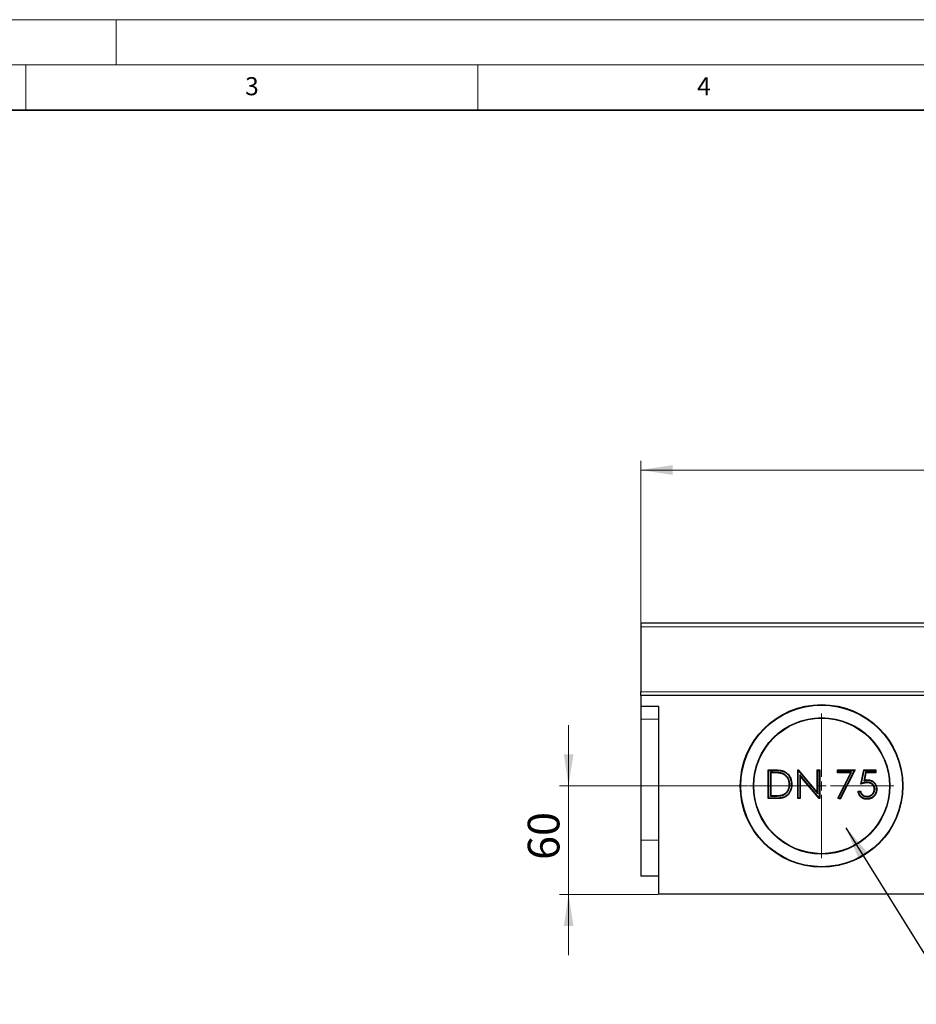
# Model space of a CAD drawing. Units: millimetres. Extents: x 0 to 420, y 0 to 297.
# Drawn here: x 114 to 214, y 188 to 297 of the extents above; entities that cross this region are included whole.
import ezdxf

# ---------------------------------------------------------------- set-up
doc = ezdxf.new("R2010")
doc.units = ezdxf.units.MM
doc.styles.add('SLDTEXTSTYLE0', font='TXT', dxfattribs={"width": 0.605})
doc.dimstyles.new('SLDDIMSTYLE0', dxfattribs={"dimtxt": 3.5, "dimasz": 3.5, "dimexe": 0, "dimexo": 0.0625, "dimgap": 0.875, "dimtad": 1, "dimlfac": 5, "dimrnd": 1e-09, "dimzin": 12, "dimdsep": 46, "dimtxsty": 'SLDTEXTSTYLE0', "dimsah": 1, "dimcen": 0.09, "dimadec": 0, "dimazin": 3, "dimtfac": 1, "dimtdec": 3, "dimtofl": 0, "dimtmove": 0, "dimatfit": 3, "dimfxl": 0, "dimfrac": 2, "dimtolj": 1, "dimtzin": 12, "dimarcsym": 0})
doc.dimstyles.new('SLDDIMSTYLE1', dxfattribs={"dimtxt": 3.5, "dimasz": 3.5, "dimexe": 0, "dimexo": 0.0625, "dimgap": 0.875, "dimtad": 1, "dimlfac": 5, "dimrnd": 1e-09, "dimzin": 12, "dimdsep": 46, "dimtxsty": 'SLDTEXTSTYLE0', "dimsah": 1, "dimcen": 0.09, "dimadec": 0, "dimazin": 3, "dimtfac": 1, "dimtdec": 3, "dimtmove": 0, "dimatfit": 0, "dimfxl": 0, "dimfrac": 2, "dimtolj": 1, "dimtzin": 12, "dimarcsym": 0})
doc.dimstyles.new('SLDDIMSTYLE2', dxfattribs={"dimtxt": 0.18, "dimasz": 3.5, "dimexe": 0, "dimexo": 0.0625, "dimgap": 0, "dimtad": 0, "dimtih": 1, "dimtoh": 1, "dimdec": 0, "dimrnd": 1e-09, "dimzin": 0, "dimdsep": 46, "dimtxsty": 'Standard', "dimsah": 1, "dimcen": 0.09, "dimadec": 0, "dimazin": 0, "dimtfac": 3.5, "dimtdec": 0, "dimtofl": 0, "dimtmove": 0, "dimatfit": 3, "dimfxl": 0, "dimfrac": 2, "dimtolj": 1, "dimtzin": 0, "dimarcsym": 0})

# ---------------------------------------------------------------- blocks, each defined once
blk = doc.blocks.new('_D')
at = {"color": 7, "linetype": 'Continuous', "lineweight": 0}
for p, q in [((183.05, 230.3), (183.05, 248.16)), ((383.05, 230.3), (383.05, 248.16)), ((183.05, 247.16), (383.05, 247.16))]:
    blk.add_line(p, q, dxfattribs=at)
at = {"color": 7, "linetype": 'Continuous', "lineweight": 18}
for points in [[(183.05, 247.16), (186.55, 246.62), (186.55, 247.7)], [(383.05, 247.16), (379.55, 247.7), (379.55, 246.62)]]:
    blk.add_solid(points, dxfattribs=at)
at = {"color": 7, "linetype": 'Continuous', "lineweight": 18, "insert": (278.66, 251.67), "char_height": 3.5, "attachment_point": 1, "style": 'SLDTEXTSTYLE0'}
blk.add_mtext('1000', dxfattribs=at)
blk = doc.blocks.new('_D_2')
at = {"color": 7, "linetype": 'Continuous', "lineweight": 0}
for p, q in [((175.05, 212.2), (175.05, 218.93)), ((194.95, 212.2), (174.05, 212.2)), ((175.05, 212.2), (175.05, 200.2)), ((184.95, 200.2), (174.05, 200.2)), ((175.05, 200.2), (175.05, 193.47))]:
    blk.add_line(p, q, dxfattribs=at)
at = {"color": 7, "linetype": 'Continuous', "lineweight": 18}
for points in [[(175.05, 212.2), (175.59, 215.7), (174.52, 215.7)], [(175.05, 200.2), (174.52, 196.7), (175.59, 196.7)]]:
    blk.add_solid(points, dxfattribs=at)
at = {"color": 7, "linetype": 'Continuous', "lineweight": 18, "insert": (170.54, 204.01), "char_height": 3.5, "attachment_point": 1, "rotation": 90, "style": 'SLDTEXTSTYLE0'}
blk.add_mtext('60', dxfattribs=at)
blk = doc.blocks.new('SW_CENTERMARKSYMBOL_0')
at = {"color": 0, "linetype": 'Continuous', "lineweight": 18}
for p, q in [((0, 1), (0, 8)), ((-1, 0), (-8, 0)), ((0, 0), (-0.5, 0)), ((0, 0), (0, 0.5)), ((0, 0), (0, -0.5)), ((0, 0), (0.5, 0)), ((1, 0), (8, 0)), ((0, -1), (0, -8))]:
    blk.add_line(p, q, dxfattribs=at)

msp = doc.modelspace()

# ---------------------------------------------------------------- linework, layer by layer
at = {"color": 7, "linetype": 'Continuous', "lineweight": 18}
for p, q in [((0, 297), (420, 297)), ((125, 292), (125, 297)), ((15, 292), (415, 292)), ((115, 292), (115, 287)), ((165, 292), (165, 287))]:
    msp.add_line(p, q, dxfattribs=at)
at = {"color": 7, "linetype": 'Continuous', "lineweight": 35}
msp.add_line((410, 287), (20, 287), dxfattribs=at)
at = {"color": 7, "linetype": 'Continuous', "lineweight": 25}
for p, q in [((383.0472, 230.2005), (183.0472, 230.2005)), ((183.0472, 230.2005), (183.0472, 229.8005)), ((183.0472, 229.8005), (183.0472, 222.6103)), ((183.0472, 222.2007), (183.0472, 222.6103)), ((183.0472, 222.2007), (183.0472, 221.0007)), ((383.0472, 222.2007), (183.0472, 222.2007)), ((185.0472, 221.0007), (183.0472, 221.0007)), ((183.0472, 221.0007), (183.0472, 219.6007)), ((185.0472, 200.2007), (185.0472, 221.0007)), ((183.0472, 219.6007), (183.0472, 206.2007)), ((197.145, 213.9757), (197.7861, 213.9757)), ((197.145, 210.8007), (197.145, 213.9757)), ((197.1975, 213.9232), (197.145, 213.9757)), ((197.1975, 213.9232), (197.7859, 213.9232)), ((197.1975, 210.8532), (197.1975, 213.9232)), ((197.3774, 213.7025), (197.3774, 211.0738)), ((197.3774, 213.7025), (197.4299, 213.6501)), ((197.6532, 213.7025), (197.3774, 213.7025)), ((197.6532, 213.6501), (197.4299, 213.6501)), ((197.4299, 213.6501), (197.4299, 211.1263)), ((198.644, 213.6113), (198.6288, 213.561)), ((200.4014, 213.9757), (200.4612, 213.9757)), ((200.4014, 210.8007), (200.4014, 213.9757)), ((200.4422, 213.9349), (200.4014, 213.9757)), ((200.4422, 213.9349), (200.4612, 213.9757)), ((200.4539, 213.9027), (200.4422, 213.9349)), ((200.4539, 210.8532), (200.4539, 213.9027)), ((200.4539, 213.9027), (202.6113, 211.3326)), ((200.4612, 213.9757), (202.5588, 211.4768)), ((202.5588, 213.9757), (202.8437, 213.9757)), ((202.5588, 211.4768), (202.5588, 213.9757)), ((202.6113, 213.9232), (202.5588, 213.9757)), ((202.6113, 213.9232), (202.7912, 213.9232)), ((202.6113, 211.3326), (202.6113, 213.9232)), ((202.7912, 213.9232), (202.8437, 213.9757)), ((202.7912, 213.9232), (202.7912, 210.8676)), ((202.8437, 213.9757), (202.8437, 210.8007)), ((204.7975, 213.9757), (206.7514, 213.9757)), ((204.7975, 213.6501), (204.7975, 213.9757)), ((204.85, 213.9232), (204.7975, 213.9757)), ((204.85, 213.7025), (204.7975, 213.6501)), ((206.2693, 213.6501), (204.7975, 213.6501)), ((204.8363, 210.8548), (206.2693, 213.6501)), ((204.85, 213.7025), (204.85, 213.9232)), ((204.85, 213.9232), (206.6655, 213.9232)), ((206.3552, 213.7025), (204.85, 213.7025)), ((204.9063, 210.8762), (206.3552, 213.7025)), ((206.6655, 213.9232), (205.0604, 210.7913)), ((206.7514, 213.9757), (205.0825, 210.7193)), ((206.3552, 213.7025), (206.2693, 213.6501)), ((206.6655, 213.9232), (206.7514, 213.9757)), ((207.4027, 212.3882), (207.7283, 213.9757)), ((207.4732, 212.471), (207.7711, 213.9232)), ((207.9081, 213.7025), (207.7112, 212.7416)), ((207.7283, 213.9757), (209.0309, 213.9757)), ((207.7711, 213.9232), (207.7283, 213.9757)), ((207.7711, 213.9232), (208.9784, 213.9232)), ((207.9509, 213.6501), (207.7798, 212.815)), ((207.9081, 213.7025), (207.9509, 213.6501)), ((208.9784, 213.7025), (207.9081, 213.7025)), ((209.0309, 213.6501), (207.9509, 213.6501)), ((208.9784, 213.9232), (209.0309, 213.9757)), ((208.9784, 213.9232), (208.9784, 213.7025)), ((208.9784, 213.7025), (209.0309, 213.6501)), ((209.0309, 213.9757), (209.0309, 213.6501)), ((200.6338, 213.4381), (200.6338, 210.8532)), ((200.6338, 213.4381), (200.6863, 213.2939)), ((202.7912, 210.8676), (200.6338, 213.4381)), ((200.6863, 213.2939), (200.6863, 210.8007)), ((202.7788, 210.8007), (200.6863, 213.2939)), ((207.7112, 212.7416), (207.7798, 212.815)), ((208.1023, 212.6035), (208.1023, 212.551)), ((199.5177, 212.3487), (199.4652, 212.3488)), ((199.6976, 212.3481), (199.7501, 212.3481)), ((202.6113, 211.3326), (202.5588, 211.4768)), ((207.077, 211.6148), (207.362, 211.6148)), ((207.1387, 211.5623), (207.3204, 211.5623)), ((208.9206, 211.85), (208.8681, 211.8501)), ((197.1975, 210.8532), (197.145, 210.8007)), ((198.1289, 210.8007), (197.145, 210.8007)), ((198.1287, 210.8532), (197.1975, 210.8532)), ((197.3774, 211.0738), (197.4299, 211.1263)), ((197.3774, 211.0738), (197.7945, 211.0738)), ((197.4299, 211.1263), (197.7944, 211.1263)), ((198.718, 211.1571), (198.7019, 211.2071)), ((200.4539, 210.8532), (200.4014, 210.8007)), ((200.6863, 210.8007), (200.4014, 210.8007)), ((200.6338, 210.8532), (200.4539, 210.8532)), ((200.6338, 210.8532), (200.6863, 210.8007)), ((202.7995, 210.8449), (202.7788, 210.8007)), ((202.8437, 210.8007), (202.7788, 210.8007)), ((202.7912, 210.8676), (202.7995, 210.8449)), ((202.7995, 210.8449), (202.8437, 210.8007)), ((204.9063, 210.8762), (204.8363, 210.8548)), ((205.0825, 210.7193), (204.8363, 210.8548)), ((205.0604, 210.7913), (204.9063, 210.8762)), ((205.0604, 210.7913), (205.0825, 210.7193)), ((208.0622, 210.9924), (208.0622, 211.0449)), ((183.0472, 206.2007), (183.0472, 202.2007)), ((185.0472, 202.2007), (183.0472, 202.2007)), ((385.0472, 200.2007), (185.0472, 200.2007))]:
    msp.add_line(p, q, dxfattribs=at)
at = {"color": 8, "linetype": 'Continuous', "lineweight": 18}
for p, q in [((383.0472, 229.8005), (183.0472, 229.8005)), ((183.0472, 222.6103), (383.0472, 222.6103)), ((185.0472, 219.6007), (183.0472, 219.6007)), ((197.6532, 213.7025), (197.6532, 213.6501)), ((197.7859, 213.9232), (197.7861, 213.9757)), ((197.7945, 211.0738), (197.7944, 211.1263)), ((198.1287, 210.8532), (198.1289, 210.8007)), ((185.0472, 206.2007), (183.0472, 206.2007))]:
    msp.add_line(p, q, dxfattribs=at)
at = {"color": 7, "linetype": 'Continuous', "lineweight": 25, "flags": 128}
for points in [[(198.7759, 213.8117), (198.7812, 213.8266), (198.7865, 213.8414), (198.7935, 213.8612)], [(208.154, 212.8242), (208.1539, 212.8408), (208.1539, 212.8587), (208.1538, 212.8767)], [(209.1005, 211.8381), (209.1162, 211.8381), (209.132, 211.8381), (209.153, 211.838)], [(208.046, 210.7718), (208.0459, 210.756), (208.0458, 210.7403), (208.0457, 210.7193)]]:
    msp.add_lwpolyline(points, dxfattribs=at)
at = {"color": 7, "linetype": 'Continuous', "lineweight": 25}
for radius in [9, 8.9475, 7.5525, 7.5]:
    msp.add_circle((203.0472, 212.2007), radius, dxfattribs=at)
for points, knots in [([(198.644, 213.6113), (198.6436, 213.6114), (198.6432, 213.6115), (198.6428, 213.6116), (198.6231, 213.6171), (198.6029, 213.6226), (198.5617, 213.633), (198.5406, 213.6378), (198.478, 213.6501), (198.4369, 213.6565), (198.3544, 213.6681), (198.3131, 213.673), (198.2303, 213.6814), (198.1889, 213.6847), (198.065, 213.693), (197.9828, 213.6968), (197.8179, 213.7018), (197.7351, 213.7023), (197.6533, 213.7025), (197.6533, 213.7025), (197.6532, 213.7025), (197.6532, 213.7025)], [-0.00125268, -0.00125268, -0.00125268, -0.00125268, 0, 0, 0, 0.0625, 0.0625, 0.125, 0.125, 0.25, 0.25, 0.375, 0.375, 0.5, 0.5, 0.75, 0.75, 1, 1, 1, 1.00016056, 1.00016056, 1.00016056, 1.00016056]), ([(198.6288, 213.561), (198.6091, 213.5665), (198.5893, 213.5719), (198.5497, 213.5819), (198.5297, 213.5864), (198.4694, 213.5983), (198.4289, 213.6046), (198.3479, 213.616), (198.3072, 213.6209), (198.2257, 213.6291), (198.1849, 213.6324), (198.0624, 213.6406), (197.9806, 213.6443), (197.8169, 213.6493), (197.735, 213.6498), (197.6532, 213.6501)], [0, 0, 0, 0, 0.0625, 0.0625, 0.125, 0.125, 0.25, 0.25, 0.375, 0.375, 0.5, 0.5, 0.75, 0.75, 1, 1, 1, 1]), ([(197.7859, 213.9232), (197.8707, 213.9226), (197.9548, 213.9218), (198.1228, 213.9161), (198.2066, 213.9115), (198.3317, 213.9003), (198.3734, 213.8958), (198.4562, 213.8856), (198.4973, 213.8796), (198.5788, 213.8653), (198.6194, 213.857), (198.6786, 213.8421), (198.6979, 213.8366), (198.7367, 213.8247), (198.7562, 213.8183), (198.7759, 213.8117)], [0.000185445, 0.000185445, 0.000185445, 0.000185445, 0.25, 0.25, 0.5, 0.5, 0.625, 0.625, 0.75, 0.75, 0.875, 0.875, 0.9375, 0.9375, 0.998845978, 0.998845978, 0.998845978, 0.998845978]), ([(197.7861, 213.9757), (197.8709, 213.9751), (197.9558, 213.9743), (198.1254, 213.9686), (198.2102, 213.9639), (198.3369, 213.9525), (198.3791, 213.948), (198.4634, 213.9376), (198.5054, 213.9315), (198.5889, 213.9168), (198.6306, 213.9083), (198.6923, 213.8927), (198.7127, 213.887), (198.7532, 213.8745), (198.7734, 213.8679), (198.7935, 213.8612)], [0, 0, 0, 0, 0.25, 0.25, 0.5, 0.5, 0.625, 0.625, 0.75, 0.75, 0.875, 0.875, 0.9375, 0.9375, 1, 1, 1, 1]), ([(199.5177, 212.3487), (199.5177, 212.3489), (199.5177, 212.3492), (199.5177, 212.3494), (199.5172, 212.3825), (199.5168, 212.4163), (199.5133, 212.485), (199.5101, 212.5194), (199.5017, 212.5871), (199.4966, 212.6207), (199.4841, 212.6881), (199.4766, 212.7218), (199.459, 212.7882), (199.4491, 212.8212), (199.4263, 212.8864), (199.4135, 212.9186), (199.3856, 212.9814), (199.3707, 213.0123), (199.3377, 213.0734), (199.3194, 213.1032), (199.2811, 213.1605), (199.2611, 213.1884), (199.2181, 213.2428), (199.1952, 213.2691), (199.1472, 213.3192), (199.1221, 213.3431), (199.0704, 213.3886), (199.0435, 213.4105), (198.9869, 213.4517), (198.9576, 213.4705), (198.8983, 213.5056), (198.8679, 213.522), (198.8054, 213.5521), (198.7735, 213.5658), (198.7087, 213.5901), (198.6766, 213.6006), (198.6452, 213.6109), (198.6448, 213.611), (198.6444, 213.6112), (198.644, 213.6113)], [-0.00048102, -0.00048102, -0.00048102, -0.00048102, 0, 0, 0, 0.0625, 0.0625, 0.125, 0.125, 0.1875, 0.1875, 0.25, 0.25, 0.3125, 0.3125, 0.375, 0.375, 0.4375, 0.4375, 0.5, 0.5, 0.5625, 0.5625, 0.625, 0.625, 0.6875, 0.6875, 0.75, 0.75, 0.8125, 0.8125, 0.875, 0.875, 0.9375, 0.9375, 1, 1, 1, 1.00077546, 1.00077546, 1.00077546, 1.00077546]), ([(198.7759, 213.8117), (198.8129, 213.7977), (198.8489, 213.7839), (198.9181, 213.7532), (198.9523, 213.7358), (199.0194, 213.6981), (199.0522, 213.6779), (199.1158, 213.6349), (199.1464, 213.6122), (199.205, 213.5635), (199.2335, 213.5373), (199.2887, 213.4832), (199.3147, 213.4555), (199.3887, 213.368), (199.4333, 213.3044), (199.5127, 213.172), (199.547, 213.1031), (199.604, 212.9599), (199.6274, 212.8857), (199.6549, 212.7729), (199.6627, 212.7351), (199.6757, 212.6587), (199.681, 212.62), (199.6896, 212.5425), (199.6929, 212.5041), (199.6965, 212.4269), (199.697, 212.3878), (199.6976, 212.3481)], [0.000612927, 0.000612927, 0.000612927, 0.000612927, 0.0625, 0.0625, 0.125, 0.125, 0.1875, 0.1875, 0.25, 0.25, 0.3125, 0.3125, 0.375, 0.375, 0.5, 0.5, 0.625, 0.625, 0.75, 0.75, 0.8125, 0.8125, 0.875, 0.875, 0.9375, 0.9375, 0.999604877, 0.999604877, 0.999604877, 0.999604877]), ([(198.7935, 213.8612), (198.8308, 213.847), (198.8681, 213.8328), (198.9411, 213.8004), (198.9767, 213.7823), (199.0463, 213.7432), (199.0803, 213.7222), (199.1465, 213.6776), (199.1786, 213.6538), (199.2399, 213.6027), (199.2693, 213.5757), (199.3263, 213.5198), (199.3537, 213.4907), (199.431, 213.3993), (199.4769, 213.3336), (199.559, 213.1967), (199.5948, 213.1251), (199.6538, 212.9768), (199.6778, 212.9004), (199.7061, 212.7841), (199.7142, 212.745), (199.7276, 212.6663), (199.733, 212.6268), (199.7419, 212.5474), (199.7452, 212.5076), (199.749, 212.4279), (199.7495, 212.388), (199.7501, 212.3481)], [0, 0, 0, 0, 0.0625, 0.0625, 0.125, 0.125, 0.1875, 0.1875, 0.25, 0.25, 0.3125, 0.3125, 0.375, 0.375, 0.5, 0.5, 0.625, 0.625, 0.75, 0.75, 0.8125, 0.8125, 0.875, 0.875, 0.9375, 0.9375, 1, 1, 1, 1]), ([(199.4652, 212.3488), (199.4648, 212.3818), (199.4643, 212.4149), (199.461, 212.481), (199.4579, 212.5139), (199.4497, 212.5796), (199.4448, 212.6123), (199.4328, 212.6773), (199.4255, 212.7096), (199.4086, 212.7736), (199.399, 212.8053), (199.3773, 212.8677), (199.365, 212.8985), (199.3381, 212.9589), (199.3237, 212.9888), (199.2923, 213.047), (199.275, 213.0752), (199.2383, 213.1302), (199.2189, 213.1571), (199.1779, 213.209), (199.1561, 213.2339), (199.1104, 213.2817), (199.0864, 213.3046), (199.0367, 213.3483), (199.0111, 213.3692), (198.9576, 213.4081), (198.9297, 213.426), (198.8728, 213.4597), (198.8436, 213.4754), (198.7841, 213.5041), (198.7536, 213.5171), (198.6917, 213.5404), (198.6602, 213.5507), (198.6288, 213.561)], [0, 0, 0, 0, 0.0625, 0.0625, 0.125, 0.125, 0.1875, 0.1875, 0.25, 0.25, 0.3125, 0.3125, 0.375, 0.375, 0.4375, 0.4375, 0.5, 0.5, 0.5625, 0.5625, 0.625, 0.625, 0.6875, 0.6875, 0.75, 0.75, 0.8125, 0.8125, 0.875, 0.875, 0.9375, 0.9375, 1, 1, 1, 1]), ([(208.1023, 212.551), (208.0722, 212.5504), (208.0421, 212.5497), (207.9821, 212.545), (207.9522, 212.5414), (207.8628, 212.5281), (207.8038, 212.516), (207.6871, 212.4863), (207.6294, 212.4692), (207.5151, 212.4312), (207.4588, 212.4098), (207.4027, 212.3882)], [0, 0, 0, 0, 0.125, 0.125, 0.25, 0.25, 0.5, 0.5, 0.75, 0.75, 1, 1, 1, 1]), ([(208.1023, 212.6035), (208.1019, 212.6035), (208.1015, 212.6035), (208.1012, 212.6035), (208.0713, 212.6029), (208.0396, 212.6021), (207.9765, 212.5972), (207.9455, 212.5935), (207.8532, 212.5798), (207.7923, 212.5672), (207.6727, 212.5368), (207.6139, 212.5194), (207.528, 212.4908), (207.5005, 212.481), (207.4732, 212.471)], [-0.001601094, -0.001601094, -0.001601094, -0.001601094, 0, 0, 0, 0.125, 0.125, 0.25, 0.25, 0.5, 0.5, 0.75, 0.75, 0.868737923, 0.868737923, 0.868737923, 0.868737923]), ([(207.7112, 212.7416), (207.7387, 212.7492), (207.7663, 212.7568), (207.7938, 212.7644), (207.8244, 212.7728), (207.8544, 212.7811), (207.9141, 212.7958), (207.9439, 212.8022), (208.0038, 212.8129), (208.0338, 212.8172), (208.0928, 212.8224), (208.1226, 212.8233), (208.154, 212.8242)], [-0.22527785, -0.22527785, -0.22527785, -0.22527785, 0, 0, 0, 0.25, 0.25, 0.5, 0.5, 0.75, 0.75, 0.99660802, 0.99660802, 0.99660802, 0.99660802]), ([(207.7798, 212.815), (207.8104, 212.8234), (207.8409, 212.8318), (207.9025, 212.847), (207.9335, 212.8537), (207.9959, 212.8648), (208.0273, 212.8693), (208.0904, 212.8749), (208.1221, 212.8758), (208.1538, 212.8767)], [0, 0, 0, 0, 0.25, 0.25, 0.5, 0.5, 0.75, 0.75, 1, 1, 1, 1]), ([(208.9206, 211.85), (208.9206, 211.8505), (208.9205, 211.8509), (208.9205, 211.8514), (208.92, 211.8757), (208.9194, 211.9009), (208.9156, 211.953), (208.9123, 211.9791), (208.8983, 212.0566), (208.8834, 212.1072), (208.853, 212.18), (208.8415, 212.2037), (208.8158, 212.2499), (208.8014, 212.2724), (208.77, 212.3152), (208.7531, 212.3355), (208.7174, 212.3739), (208.6989, 212.392), (208.6598, 212.4266), (208.639, 212.4433), (208.5955, 212.4736), (208.5729, 212.4873), (208.5271, 212.5122), (208.504, 212.5234), (208.4562, 212.5441), (208.4312, 212.5534), (208.3811, 212.5688), (208.3562, 212.575), (208.306, 212.5859), (208.2806, 212.5904), (208.2295, 212.5972), (208.2037, 212.5996), (208.1527, 212.6024), (208.1278, 212.603), (208.1035, 212.6035), (208.1031, 212.6035), (208.1027, 212.6035), (208.1023, 212.6035)], [-0.00113323, -0.00113323, -0.00113323, -0.00113323, 0, 0, 0, 0.0625, 0.0625, 0.125, 0.125, 0.25, 0.25, 0.3125, 0.3125, 0.375, 0.375, 0.4375, 0.4375, 0.5, 0.5, 0.5625, 0.5625, 0.625, 0.625, 0.6875, 0.6875, 0.75, 0.75, 0.8125, 0.8125, 0.875, 0.875, 0.9375, 0.9375, 1, 1, 1, 1.00098181, 1.00098181, 1.00098181, 1.00098181]), ([(208.8681, 211.8501), (208.8675, 211.8745), (208.8669, 211.8988), (208.8633, 211.9474), (208.8603, 211.9716), (208.8473, 212.0436), (208.8334, 212.0906), (208.8053, 212.158), (208.7946, 212.18), (208.7709, 212.2225), (208.7578, 212.2431), (208.729, 212.2824), (208.7133, 212.3012), (208.6802, 212.3369), (208.6627, 212.3539), (208.6263, 212.3862), (208.6072, 212.4014), (208.5672, 212.4293), (208.5464, 212.442), (208.5036, 212.4652), (208.4816, 212.4759), (208.4369, 212.4953), (208.4141, 212.5038), (208.3675, 212.5181), (208.3438, 212.524), (208.2962, 212.5343), (208.2722, 212.5385), (208.2239, 212.545), (208.1996, 212.5472), (208.151, 212.5499), (208.1266, 212.5505), (208.1023, 212.551)], [0, 0, 0, 0, 0.0625, 0.0625, 0.125, 0.125, 0.25, 0.25, 0.3125, 0.3125, 0.375, 0.375, 0.4375, 0.4375, 0.5, 0.5, 0.5625, 0.5625, 0.625, 0.625, 0.6875, 0.6875, 0.75, 0.75, 0.8125, 0.8125, 0.875, 0.875, 0.9375, 0.9375, 1, 1, 1, 1]), ([(208.1538, 212.8767), (208.1875, 212.8759), (208.2212, 212.8752), (208.2882, 212.8701), (208.3217, 212.8655), (208.4211, 212.8474), (208.4862, 212.8293), (208.58, 212.7918), (208.6106, 212.7776), (208.6698, 212.7455), (208.6984, 212.7276), (208.7813, 212.6698), (208.8323, 212.6254), (208.9247, 212.5274), (208.9662, 212.4739), (209.0195, 212.3881), (209.0357, 212.3585), (209.0647, 212.2978), (209.0776, 212.2666), (209.1004, 212.2032), (209.1102, 212.171), (209.1263, 212.1056), (209.1326, 212.0725), (209.1431, 212.006), (209.147, 211.9725), (209.1515, 211.9054), (209.1523, 211.8717), (209.153, 211.838)], [0, 0, 0, 0, 0.0625, 0.0625, 0.125, 0.125, 0.25, 0.25, 0.3125, 0.3125, 0.375, 0.375, 0.5, 0.5, 0.625, 0.625, 0.6875, 0.6875, 0.75, 0.75, 0.8125, 0.8125, 0.875, 0.875, 0.9375, 0.9375, 1, 1, 1, 1]), ([(208.154, 212.8242), (208.1872, 212.8234), (208.2195, 212.8227), (208.2823, 212.8179), (208.3138, 212.8136), (208.4086, 212.7964), (208.4702, 212.7792), (208.5588, 212.7437), (208.5875, 212.7304), (208.6429, 212.7004), (208.6698, 212.6835), (208.7483, 212.6288), (208.7965, 212.5869), (208.8842, 212.4939), (208.9235, 212.4431), (208.9739, 212.3619), (208.9892, 212.3342), (209.0165, 212.2769), (209.0287, 212.2473), (209.0504, 212.187), (209.0597, 212.1567), (209.0749, 212.0949), (209.081, 212.0631), (209.091, 211.9991), (209.0948, 211.9674), (209.099, 211.9038), (209.0998, 211.8714), (209.1005, 211.8381)], [0.000802267, 0.000802267, 0.000802267, 0.000802267, 0.0625, 0.0625, 0.125, 0.125, 0.25, 0.25, 0.3125, 0.3125, 0.375, 0.375, 0.5, 0.5, 0.625, 0.625, 0.6875, 0.6875, 0.75, 0.75, 0.8125, 0.8125, 0.875, 0.875, 0.9375, 0.9375, 0.999272653, 0.999272653, 0.999272653, 0.999272653]), ([(199.6976, 212.3481), (199.6972, 212.3218), (199.6968, 212.2957), (199.6952, 212.244), (199.6939, 212.2184), (199.6899, 212.1669), (199.6873, 212.141), (199.6814, 212.0892), (199.6781, 212.0635), (199.6701, 212.0127), (199.6655, 211.9876), (199.6549, 211.9371), (199.6489, 211.9117), (199.6362, 211.8616), (199.6293, 211.8368), (199.6142, 211.788), (199.6059, 211.7637), (199.588, 211.7154), (199.5785, 211.6913), (199.5584, 211.6439), (199.5478, 211.6207), (199.5139, 211.5516), (199.4886, 211.5066), (199.4341, 211.419), (199.4049, 211.3765), (199.3421, 211.2958), (199.3083, 211.2574), (199.2362, 211.1851), (199.198, 211.151), (199.1378, 211.1046), (199.1171, 211.0899), (199.0746, 211.0615), (199.0528, 211.0479), (198.987, 211.0096), (198.9416, 210.9875), (198.8473, 210.9502), (198.7985, 210.9348), (198.6987, 210.9087), (198.6479, 210.8978), (198.5458, 210.8799), (198.4945, 210.8731), (198.3906, 210.8628), (198.3382, 210.8588), (198.2341, 210.8541), (198.1819, 210.8536), (198.1287, 210.8532)], [0.000296282, 0.000296282, 0.000296282, 0.000296282, 0.03125, 0.03125, 0.0625, 0.0625, 0.09375, 0.09375, 0.125, 0.125, 0.15625, 0.15625, 0.1875, 0.1875, 0.21875, 0.21875, 0.25, 0.25, 0.28125, 0.28125, 0.3125, 0.3125, 0.375, 0.375, 0.4375, 0.4375, 0.5, 0.5, 0.5625, 0.5625, 0.59375, 0.59375, 0.625, 0.625, 0.6875, 0.6875, 0.75, 0.75, 0.8125, 0.8125, 0.875, 0.875, 0.9375, 0.9375, 0.999914596, 0.999914596, 0.999914596, 0.999914596]), ([(199.7501, 212.3481), (199.7497, 212.3215), (199.7493, 212.2949), (199.7476, 212.2417), (199.7463, 212.2151), (199.7422, 212.1621), (199.7396, 212.1356), (199.7335, 212.0827), (199.7301, 212.0563), (199.7219, 212.0037), (199.717, 211.9776), (199.7061, 211.9255), (199.7, 211.8995), (199.6869, 211.8479), (199.6798, 211.8223), (199.6641, 211.7715), (199.6554, 211.7463), (199.6369, 211.6964), (199.6271, 211.6716), (199.6064, 211.6226), (199.5953, 211.5984), (199.5601, 211.5267), (199.534, 211.4802), (199.4778, 211.3899), (199.4476, 211.3459), (199.3823, 211.2619), (199.347, 211.2219), (199.2719, 211.1465), (199.232, 211.111), (199.1688, 211.0623), (199.1471, 211.0468), (199.1028, 211.0173), (199.0803, 211.0031), (199.0113, 210.963), (198.9633, 210.9396), (198.8643, 210.9004), (198.8134, 210.8845), (198.7104, 210.8575), (198.6583, 210.8463), (198.5535, 210.828), (198.5007, 210.821), (198.3948, 210.8105), (198.3417, 210.8064), (198.2353, 210.8016), (198.1821, 210.8011), (198.1289, 210.8007)], [0, 0, 0, 0, 0.03125, 0.03125, 0.0625, 0.0625, 0.09375, 0.09375, 0.125, 0.125, 0.15625, 0.15625, 0.1875, 0.1875, 0.21875, 0.21875, 0.25, 0.25, 0.28125, 0.28125, 0.3125, 0.3125, 0.375, 0.375, 0.4375, 0.4375, 0.5, 0.5, 0.5625, 0.5625, 0.59375, 0.59375, 0.625, 0.625, 0.6875, 0.6875, 0.75, 0.75, 0.8125, 0.8125, 0.875, 0.875, 0.9375, 0.9375, 1, 1, 1, 1]), ([(198.7019, 211.2071), (198.731, 211.2173), (198.76, 211.2276), (198.8171, 211.2504), (198.8453, 211.263), (198.9001, 211.2909), (198.9268, 211.3062), (198.9791, 211.3387), (199.0045, 211.3561), (199.078, 211.4119), (199.1235, 211.4537), (199.2069, 211.5443), (199.2445, 211.5933), (199.2942, 211.6711), (199.3097, 211.6977), (199.3383, 211.7522), (199.3516, 211.78), (199.3761, 211.8364), (199.3872, 211.8651), (199.4067, 211.9235), (199.4152, 211.9531), (199.4376, 212.0426), (199.4482, 212.1034), (199.4587, 212.1951), (199.4612, 212.2258), (199.4642, 212.2872), (199.4647, 212.318), (199.4652, 212.3488)], [0, 0, 0, 0, 0.0625, 0.0625, 0.125, 0.125, 0.1875, 0.1875, 0.25, 0.25, 0.375, 0.375, 0.5, 0.5, 0.5625, 0.5625, 0.625, 0.625, 0.6875, 0.6875, 0.75, 0.75, 0.875, 0.875, 0.9375, 0.9375, 1, 1, 1, 1]), ([(198.718, 211.1571), (198.7185, 211.1573), (198.7189, 211.1574), (198.7194, 211.1576), (198.7484, 211.1678), (198.7781, 211.1783), (198.8379, 211.2021), (198.8675, 211.2154), (198.9255, 211.2449), (198.9534, 211.2609), (199.008, 211.2949), (199.0349, 211.3132), (199.1126, 211.3722), (199.1601, 211.4159), (199.2476, 211.511), (199.2871, 211.5625), (199.3393, 211.644), (199.3555, 211.672), (199.3854, 211.729), (199.3992, 211.7578), (199.4248, 211.8167), (199.4365, 211.8471), (199.457, 211.9083), (199.4658, 211.9391), (199.4891, 212.0323), (199.5001, 212.0953), (199.511, 212.1902), (199.5136, 212.2222), (199.5166, 212.2858), (199.5171, 212.3171), (199.5177, 212.3479), (199.5177, 212.3481), (199.5177, 212.3484), (199.5177, 212.3487)], [-0.00099549, -0.00099549, -0.00099549, -0.00099549, 0, 0, 0, 0.0625, 0.0625, 0.125, 0.125, 0.1875, 0.1875, 0.25, 0.25, 0.375, 0.375, 0.5, 0.5, 0.5625, 0.5625, 0.625, 0.625, 0.6875, 0.6875, 0.75, 0.75, 0.875, 0.875, 0.9375, 0.9375, 1, 1, 1, 1.00051717, 1.00051717, 1.00051717, 1.00051717]), ([(208.0457, 210.7193), (208.0155, 210.7199), (207.9852, 210.7205), (207.925, 210.7251), (207.8951, 210.7291), (207.8355, 210.7394), (207.8059, 210.7455), (207.7475, 210.761), (207.7187, 210.7705), (207.6623, 210.792), (207.6345, 210.8041), (207.5807, 210.8315), (207.5546, 210.8469), (207.5037, 210.8794), (207.4788, 210.8966), (207.4314, 210.9341), (207.4088, 210.9541), (207.3652, 210.996), (207.3443, 211.0179), (207.3047, 211.0635), (207.286, 211.0873), (207.2506, 211.1363), (207.234, 211.1616), (207.2033, 211.2136), (207.1891, 211.2403), (207.1631, 211.2948), (207.1513, 211.3227), (207.1305, 211.3794), (207.1214, 211.4082), (207.1051, 211.4664), (207.0979, 211.4958), (207.0863, 211.5551), (207.0817, 211.5849), (207.077, 211.6148)], [0, 0, 0, 0, 0.0625, 0.0625, 0.125, 0.125, 0.1875, 0.1875, 0.25, 0.25, 0.3125, 0.3125, 0.375, 0.375, 0.4375, 0.4375, 0.5, 0.5, 0.5625, 0.5625, 0.625, 0.625, 0.6875, 0.6875, 0.75, 0.75, 0.8125, 0.8125, 0.875, 0.875, 0.9375, 0.9375, 1, 1, 1, 1]), ([(207.1387, 211.5623), (207.1283, 211.5711), (207.118, 211.5798), (207.1077, 211.5886), (207.0974, 211.5973), (207.0872, 211.6061), (207.077, 211.6148)], [0, 0, 0, 0, 0.00151359421, 0.00151359421, 0.00151359421, 0.0030271901, 0.0030271901, 0.0030271901, 0.0030271901]), ([(208.046, 210.7718), (208.016, 210.7724), (207.987, 210.773), (207.931, 210.7773), (207.9028, 210.7811), (207.8456, 210.7909), (207.8174, 210.7967), (207.7629, 210.8112), (207.7359, 210.8201), (207.6825, 210.8405), (207.6565, 210.8518), (207.6064, 210.8773), (207.5817, 210.8919), (207.533, 210.9229), (207.5097, 210.9391), (207.4655, 210.974), (207.4441, 210.993), (207.4026, 211.0329), (207.3828, 211.0535), (207.3454, 211.0967), (207.3277, 211.1192), (207.2941, 211.1658), (207.2784, 211.1897), (207.2493, 211.2389), (207.2358, 211.2643), (207.2111, 211.3161), (207.2, 211.3423), (207.1803, 211.396), (207.1716, 211.4236), (207.1559, 211.4794), (207.1492, 211.5073), (207.1419, 211.5444), (207.1402, 211.5533), (207.1387, 211.5623)], [0.000522234, 0.000522234, 0.000522234, 0.000522234, 0.0625, 0.0625, 0.125, 0.125, 0.1875, 0.1875, 0.25, 0.25, 0.3125, 0.3125, 0.375, 0.375, 0.4375, 0.4375, 0.5, 0.5, 0.5625, 0.5625, 0.625, 0.625, 0.6875, 0.6875, 0.75, 0.75, 0.8125, 0.8125, 0.875, 0.875, 0.9375, 0.9375, 0.957029469, 0.957029469, 0.957029469, 0.957029469]), ([(207.3204, 211.5623), (207.3264, 211.5699), (207.3324, 211.5775), (207.3384, 211.5851), (207.3462, 211.595), (207.3541, 211.6049), (207.362, 211.6148)], [0, 0, 0, 0, 0.00131262649, 0.00131262649, 0.00131262649, 0.00301861826, 0.00301861826, 0.00301861826, 0.00301861826]), ([(207.3204, 211.5623), (207.3221, 211.5555), (207.3238, 211.5487), (207.331, 211.521), (207.3372, 211.4998), (207.3585, 211.4375), (207.3761, 211.3971), (207.4081, 211.3388), (207.4197, 211.3198), (207.4453, 211.2828), (207.4594, 211.2649), (207.504, 211.2143), (207.537, 211.1844), (207.5893, 211.1443), (207.6073, 211.1316), (207.6447, 211.1078), (207.6639, 211.0968), (207.7027, 211.0767), (207.7221, 211.0675), (207.762, 211.05), (207.7826, 211.0419), (207.8247, 211.0278), (207.8459, 211.0218), (207.8881, 211.0115), (207.9091, 211.0069), (207.9417, 211.0013), (207.9527, 210.9996), (207.9749, 210.9969), (207.9861, 210.9959), (208.019, 210.9936), (208.0403, 210.993), (208.0608, 210.9925), (208.0613, 210.9924), (208.0617, 210.9924), (208.0622, 210.9924)], [0.041778226, 0.041778226, 0.041778226, 0.041778226, 0.0625, 0.0625, 0.125, 0.125, 0.25, 0.25, 0.3125, 0.3125, 0.375, 0.375, 0.5, 0.5, 0.5625, 0.5625, 0.625, 0.625, 0.6875, 0.6875, 0.75, 0.75, 0.8125, 0.8125, 0.875, 0.875, 0.90625, 0.90625, 0.9375, 0.9375, 1, 1, 1, 1.00145875, 1.00145875, 1.00145875, 1.00145875]), ([(207.362, 211.6148), (207.3666, 211.5948), (207.3712, 211.5748), (207.3815, 211.5352), (207.3873, 211.5155), (207.4072, 211.4573), (207.4237, 211.4195), (207.4533, 211.3656), (207.464, 211.348), (207.4874, 211.3143), (207.5, 211.2981), (207.5408, 211.252), (207.5713, 211.2243), (207.6201, 211.1868), (207.6369, 211.175), (207.6715, 211.1529), (207.6893, 211.1428), (207.7257, 211.1239), (207.7443, 211.1151), (207.7819, 211.0987), (207.801, 211.0911), (207.8398, 211.0781), (207.8596, 211.0725), (207.8994, 211.0627), (207.9195, 211.0584), (207.9498, 211.0531), (207.96, 211.0516), (207.9803, 211.0491), (207.9905, 211.0482), (208.0212, 211.0461), (208.0417, 211.0455), (208.0622, 211.0449)], [0, 0, 0, 0, 0.0625, 0.0625, 0.125, 0.125, 0.25, 0.25, 0.3125, 0.3125, 0.375, 0.375, 0.5, 0.5, 0.5625, 0.5625, 0.625, 0.625, 0.6875, 0.6875, 0.75, 0.75, 0.8125, 0.8125, 0.875, 0.875, 0.90625, 0.90625, 0.9375, 0.9375, 1, 1, 1, 1]), ([(207.4732, 212.471), (207.4615, 212.4574), (207.4498, 212.4436), (207.438, 212.4298), (207.4262, 212.416), (207.4145, 212.4021), (207.4027, 212.3882)], [0, 0, 0, 0, 0.001524457, 0.001524457, 0.001524457, 0.00304891703, 0.00304891703, 0.00304891703, 0.00304891703]), ([(209.153, 211.838), (209.1521, 211.8013), (209.1512, 211.7645), (209.1455, 211.6913), (209.1407, 211.6548), (209.1278, 211.5824), (209.1198, 211.5465), (209.1002, 211.4756), (209.0889, 211.4406), (209.069, 211.3892), (209.0619, 211.3723), (209.0469, 211.3387), (209.039, 211.3221), (209.0147, 211.2726), (208.9971, 211.2403), (208.968, 211.1935), (208.9579, 211.1782), (208.9368, 211.148), (208.9259, 211.1332), (208.8923, 211.0895), (208.8686, 211.0614), (208.8177, 211.0083), (208.7906, 210.9834), (208.7481, 210.9483), (208.7336, 210.9369), (208.7042, 210.9149), (208.6892, 210.9043), (208.6585, 210.8842), (208.6428, 210.8746), (208.611, 210.8561), (208.5949, 210.8472), (208.5623, 210.8303), (208.5457, 210.8224), (208.512, 210.8077), (208.4949, 210.8009), (208.4434, 210.7812), (208.4085, 210.7696), (208.3375, 210.7506), (208.3015, 210.7428), (208.2471, 210.7339), (208.2289, 210.7314), (208.1924, 210.7269), (208.1741, 210.7249), (208.1375, 210.7218), (208.1192, 210.7207), (208.0824, 210.7196), (208.0641, 210.7195), (208.0457, 210.7193)], [0, 0, 0, 0, 0.0625, 0.0625, 0.125, 0.125, 0.1875, 0.1875, 0.25, 0.25, 0.28125, 0.28125, 0.3125, 0.3125, 0.375, 0.375, 0.40625, 0.40625, 0.4375, 0.4375, 0.5, 0.5, 0.5625, 0.5625, 0.59375, 0.59375, 0.625, 0.625, 0.65625, 0.65625, 0.6875, 0.6875, 0.71875, 0.71875, 0.75, 0.75, 0.8125, 0.8125, 0.875, 0.875, 0.90625, 0.90625, 0.9375, 0.9375, 0.96875, 0.96875, 1, 1, 1, 1]), ([(209.1005, 211.8381), (209.0996, 211.8017), (209.0987, 211.7666), (209.0933, 211.6969), (209.0888, 211.6625), (209.0764, 211.5932), (209.0687, 211.5588), (209.0501, 211.4912), (209.0392, 211.4577), (209.0204, 211.409), (209.0137, 211.393), (208.9993, 211.3609), (208.9916, 211.3447), (208.9682, 211.297), (208.9515, 211.2663), (208.924, 211.222), (208.9144, 211.2076), (208.8943, 211.1788), (208.8838, 211.1645), (208.8517, 211.1227), (208.8292, 211.0961), (208.7813, 211.0462), (208.7558, 211.0227), (208.7154, 210.9893), (208.7015, 210.9785), (208.6735, 210.9576), (208.6594, 210.9476), (208.6306, 210.9287), (208.6157, 210.9196), (208.5853, 210.9019), (208.5698, 210.8933), (208.5391, 210.8774), (208.5238, 210.8701), (208.492, 210.8563), (208.4755, 210.8496), (208.4259, 210.8307), (208.3932, 210.8198), (208.3256, 210.8017), (208.2914, 210.7943), (208.2395, 210.7859), (208.222, 210.7834), (208.1865, 210.7791), (208.1688, 210.7771), (208.1339, 210.7742), (208.1168, 210.7732), (208.0818, 210.7721), (208.0641, 210.7719), (208.046, 210.7718)], [0.000664297, 0.000664297, 0.000664297, 0.000664297, 0.0625, 0.0625, 0.125, 0.125, 0.1875, 0.1875, 0.25, 0.25, 0.28125, 0.28125, 0.3125, 0.3125, 0.375, 0.375, 0.40625, 0.40625, 0.4375, 0.4375, 0.5, 0.5, 0.5625, 0.5625, 0.59375, 0.59375, 0.625, 0.625, 0.65625, 0.65625, 0.6875, 0.6875, 0.71875, 0.71875, 0.75, 0.75, 0.8125, 0.8125, 0.875, 0.875, 0.90625, 0.90625, 0.9375, 0.9375, 0.96875, 0.96875, 0.999570447, 0.999570447, 0.999570447, 0.999570447]), ([(208.0622, 211.0449), (208.0887, 211.0457), (208.1151, 211.0464), (208.1678, 211.0507), (208.194, 211.0544), (208.2461, 211.064), (208.2719, 211.0699), (208.3227, 211.0847), (208.3476, 211.0937), (208.3967, 211.1136), (208.4208, 211.1246), (208.4674, 211.1496), (208.4899, 211.1636), (208.5556, 211.2081), (208.5968, 211.2416), (208.6533, 211.2973), (208.6713, 211.3168), (208.7055, 211.3572), (208.7216, 211.3782), (208.7513, 211.422), (208.7648, 211.4448), (208.7899, 211.4914), (208.8013, 211.5153), (208.8312, 211.5888), (208.8455, 211.64), (208.8594, 211.7182), (208.8627, 211.7445), (208.8666, 211.7972), (208.8673, 211.8237), (208.8681, 211.8501)], [0, 0, 0, 0, 0.0625, 0.0625, 0.125, 0.125, 0.1875, 0.1875, 0.25, 0.25, 0.3125, 0.3125, 0.375, 0.375, 0.5, 0.5, 0.5625, 0.5625, 0.625, 0.625, 0.6875, 0.6875, 0.75, 0.75, 0.875, 0.875, 0.9375, 0.9375, 1, 1, 1, 1]), ([(208.0622, 210.9924), (208.0627, 210.9924), (208.0632, 210.9924), (208.0637, 210.9925), (208.0901, 210.9932), (208.1175, 210.9939), (208.1741, 210.9986), (208.2021, 211.0025), (208.2571, 211.0127), (208.2846, 211.0189), (208.3395, 211.0349), (208.366, 211.0445), (208.4178, 211.0655), (208.4437, 211.0773), (208.4942, 211.1044), (208.5181, 211.1193), (208.5874, 211.1662), (208.6314, 211.202), (208.6913, 211.2611), (208.7104, 211.2816), (208.7466, 211.3246), (208.7639, 211.3471), (208.7958, 211.3942), (208.8103, 211.4185), (208.8369, 211.468), (208.8492, 211.4936), (208.8814, 211.5728), (208.8966, 211.6274), (208.9114, 211.7108), (208.9149, 211.7389), (208.9191, 211.795), (208.9198, 211.8223), (208.9205, 211.8487), (208.9205, 211.8491), (208.9206, 211.8496), (208.9206, 211.85)], [-0.00113169, -0.00113169, -0.00113169, -0.00113169, 0, 0, 0, 0.0625, 0.0625, 0.125, 0.125, 0.1875, 0.1875, 0.25, 0.25, 0.3125, 0.3125, 0.375, 0.375, 0.5, 0.5, 0.5625, 0.5625, 0.625, 0.625, 0.6875, 0.6875, 0.75, 0.75, 0.875, 0.875, 0.9375, 0.9375, 1, 1, 1, 1.00104354, 1.00104354, 1.00104354, 1.00104354]), ([(197.7944, 211.1263), (197.8705, 211.1267), (197.9467, 211.1271), (198.0989, 211.1311), (198.1751, 211.1342), (198.2891, 211.1417), (198.327, 211.1446), (198.4028, 211.1519), (198.4407, 211.1561), (198.5162, 211.1659), (198.5539, 211.1715), (198.61, 211.1826), (198.6285, 211.1868), (198.6654, 211.1965), (198.6837, 211.2018), (198.7019, 211.2071)], [0, 0, 0, 0, 0.25, 0.25, 0.5, 0.5, 0.625, 0.625, 0.75, 0.75, 0.875, 0.875, 0.9375, 0.9375, 1, 1, 1, 1]), ([(197.7945, 211.0738), (197.7945, 211.0738), (197.7945, 211.0738), (197.7946, 211.0738), (197.8707, 211.0742), (197.9475, 211.0746), (198.1009, 211.0786), (198.1776, 211.0818), (198.2929, 211.0893), (198.3314, 211.0923), (198.4084, 211.0997), (198.4467, 211.1039), (198.5237, 211.1139), (198.5624, 211.1196), (198.6211, 211.1313), (198.6409, 211.1358), (198.6796, 211.1459), (198.6983, 211.1514), (198.7166, 211.1567), (198.7171, 211.1568), (198.7175, 211.157), (198.718, 211.1571)], [-0.00012353, -0.00012353, -0.00012353, -0.00012353, 0, 0, 0, 0.25, 0.25, 0.5, 0.5, 0.625, 0.625, 0.75, 0.75, 0.875, 0.875, 0.9375, 0.9375, 1, 1, 1, 1.001608, 1.001608, 1.001608, 1.001608])]:
    msp.add_open_spline(points, degree=3, knots=knots, dxfattribs=at)

# ---------------------------------------------------------------- block references
at = {"color": 7, "linetype": 'Continuous', "lineweight": 0}
msp.add_blockref('SW_CENTERMARKSYMBOL_0', (203.0472, 212.2007), dxfattribs=at)

# ---------------------------------------------------------------- texts
at = {"color": 7, "linetype": 'Continuous', "lineweight": 18, "char_height": 2, "attachment_point": 2, "style": 'SLDTEXTSTYLE0'}
for s, insert in [('3', (140.0166, 290.6379)), ('4', (190.03, 290.6343))]:
    msp.add_mtext(s, dxfattribs=dict(at, insert=insert))

# ---------------------------------------------------------------- dimensions: what is measured, and where the dimension line sits
at = {"color": 7, "linetype": 'Continuous', "lineweight": 18}
dim = msp.add_linear_dim(base=(383.0472, 247.157), p1=(183.0472, 230.2005), p2=(383.0472, 230.2005), dimstyle='SLDDIMSTYLE0', dxfattribs=at)
dim.commit()
dim.dimension.update_dxf_attribs({"geometry": '_D', "text_midpoint": (283.0472, 247.157), "dimtype": 160})
dim = msp.add_linear_dim(base=(175.0543, 200.2007), p1=(195.0472, 212.2007), p2=(185.0472, 200.2007), angle=90, dimstyle='SLDDIMSTYLE1', dxfattribs=at)
dim.commit()
dim.dimension.update_dxf_attribs({"geometry": '_D_2', "text_midpoint": (175.0543, 206.2007), "dimtype": 160})

# ---------------------------------------------------------------- leaders
at = {"color": 7, "linetype": 'Continuous', "lineweight": 0}
msp.add_leader([(205.729, 207.5709), (217.8562, 188.0287)], dimstyle='SLDDIMSTYLE2', dxfattribs=at)

doc.saveas('drawing.dxf')
